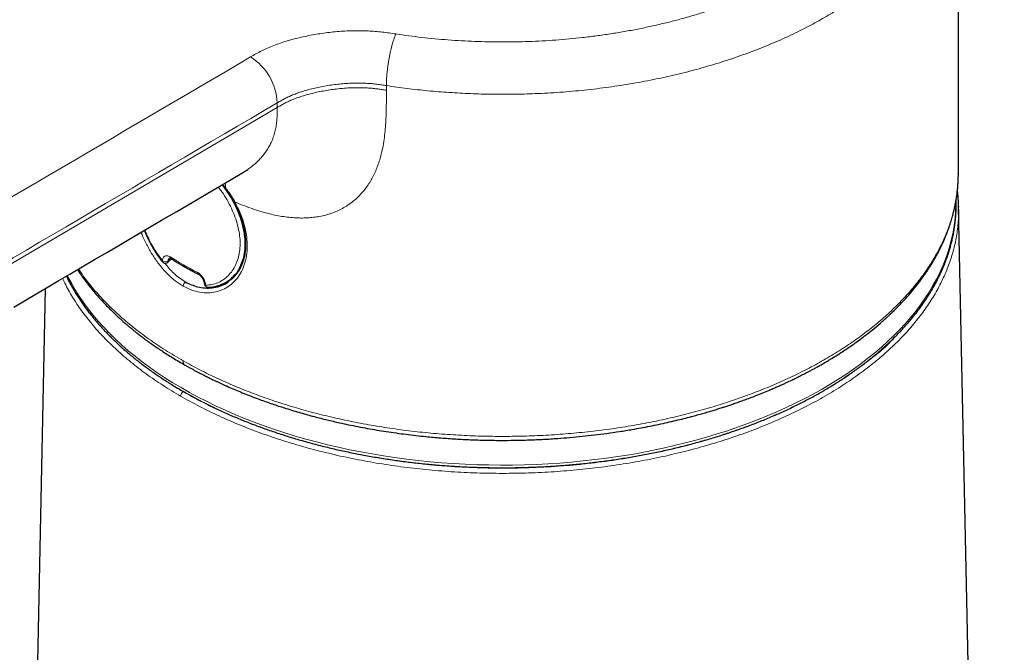
# Model space of a CAD drawing. Units: millimetres. Extents: x 8 to 947, y 12 to 926.
# Drawn here: x 710 to 763, y 254 to 287 of the extents above; entities that cross this region are included whole.
import ezdxf

# ---------------------------------------------------------------- set-up
doc = ezdxf.new("R2010")
doc.units = ezdxf.units.MM

msp = doc.modelspace()

# ---------------------------------------------------------------- linework, layer by layer
at = {"color": 7, "linetype": 'Continuous', "lineweight": 30}
for p, q in [((760.242, 279.197), (760.242, 297.406)), ((760.238, 279.173), (760.238, 279.197)), ((721.049, 278.593), (721.219, 278.387)), ((721.079, 278.611), (721.243, 278.423)), ((760.249, 277.46), (760.251, 277.409)), ((718.161, 274.474), (718.354, 274.645)), ((721.549, 273.618), (721.857, 273.891))]:
    msp.add_line(p, q, dxfattribs=at)
at = {"color": 8, "linetype": 'Continuous', "lineweight": 0}
for p, q in [((729.795, 283.626), (729.795, 283.871)), ((723.986, 282.708), (723.986, 282.953)), ((718.173, 274.533), (718.323, 274.666)), ((718.92, 267.628), (718.987, 267.584))]:
    msp.add_line(p, q, dxfattribs=at)
at = {"color": 8, "linetype": 'Continuous', "lineweight": 0, "flags": 128}
for points in [[(723.986, 282.708), (704.372, 271.197), (695.742, 266.133), (691.945, 263.904), (691.388, 263.577), (690.831, 263.251), (690.271, 262.922), (690.048, 262.791), (689.823, 262.659), (689.594, 262.525), (689.362, 262.389), (689.142, 262.259), (688.936, 262.138)], [(712.813, 273.761), (712.844, 273.699), (713.028, 273.35), (713.228, 273.005), (713.444, 272.662), (713.675, 272.323), (713.921, 271.988), (714.183, 271.656), (714.459, 271.328), (714.75, 271.005), (715.056, 270.686), (715.376, 270.372), (715.711, 270.063), (716.059, 269.759), (716.421, 269.461), (716.796, 269.168), (717.184, 268.881), (717.586, 268.599), (718, 268.324), (718.426, 268.056), (718.864, 267.793), (719.314, 267.538), (719.776, 267.289), (720.248, 267.048), (720.732, 266.814), (721.225, 266.587), (721.729, 266.367), (722.243, 266.156), (722.766, 265.952), (723.298, 265.756), (723.839, 265.568), (724.389, 265.389), (724.946, 265.217), (725.51, 265.055), (726.082, 264.901), (726.661, 264.755), (727.246, 264.619), (727.837, 264.491), (728.434, 264.372), (729.036, 264.262), (729.643, 264.162), (730.254, 264.07), (730.869, 263.988), (731.487, 263.916), (732.109, 263.852), (732.733, 263.798), (733.359, 263.754), (733.988, 263.719), (734.617, 263.693), (735.248, 263.677), (735.879, 263.671), (736.51, 263.674), (737.141, 263.686), (737.771, 263.708), (738.4, 263.74), (739.027, 263.781), (739.652, 263.832), (740.274, 263.892), (740.894, 263.961), (741.51, 264.04), (742.123, 264.128), (742.731, 264.225), (743.335, 264.331), (743.933, 264.447), (744.526, 264.571), (745.114, 264.705), (745.695, 264.847), (746.269, 264.998), (746.837, 265.158), (747.397, 265.326), (747.949, 265.502), (748.493, 265.687), (749.028, 265.88), (749.555, 266.081), (750.072, 266.29), (750.579, 266.507), (751.077, 266.731), (751.564, 266.963), (752.04, 267.202), (752.506, 267.448), (752.96, 267.701), (753.403, 267.96), (753.833, 268.227), (754.252, 268.5), (754.657, 268.779), (755.051, 269.064), (755.431, 269.355), (755.797, 269.651), (756.15, 269.953), (756.49, 270.261), (756.815, 270.573), (757.126, 270.89), (757.423, 271.212), (757.704, 271.538), (757.971, 271.868), (758.223, 272.202), (758.46, 272.54), (758.681, 272.881), (758.887, 273.225), (759.077, 273.573), (759.251, 273.923), (759.409, 274.276), (759.551, 274.631), (759.677, 274.988), (759.787, 275.347), (759.881, 275.707), (759.958, 276.069), (760.019, 276.431), (760.063, 276.795), (760.091, 277.159), (760.102, 277.523), (760.102, 277.658)]]:
    msp.add_lwpolyline(points, dxfattribs=at)
at = {"color": 7, "linetype": 'Continuous', "lineweight": 30, "flags": 128}
for points in [[(709.96, 272.086), (710.525, 272.418), (711.107, 272.759), (711.706, 273.111), (712.321, 273.472), (712.952, 273.842), (713.6, 274.222), (714.264, 274.612), (714.945, 275.012), (715.643, 275.421), (716.357, 275.84), (717.087, 276.269), (717.834, 276.707), (718.634, 277.176), (719.452, 277.657), (720.289, 278.147), (721.143, 278.649), (722.015, 279.161), (722.191, 279.264)], [(762.687, 161.004), (761.341, 225.496), (760.258, 277.409)], [(711.637, 273.07), (711.203, 252.308), (711.17, 250.691)]]:
    msp.add_lwpolyline(points, dxfattribs=at)
at = {"color": 8, "linetype": 'Continuous', "lineweight": 0}
for centre, radius, start, end in [((720.946, 282.815), 3.044, 2.5862, 57.9555), ((718.385, 274.743), 0.101, 174.2338, 232.8944), ((717.918, 274.517), 0.0494, 142.6147, 201.5415), ((718.037, 274.786), 0.287, 236.4731, 298.255), ((718.118, 274.513), 0.0586, 317.6781, 19.714), ((719.816, 273.927), 0.0945, 172.3341, 237.7362), ((719.302, 273.183), 0.316, 131.7675, 177.1064), ((720.202, 273.34), 0.0976, 191.4393, 254.171), ((720.322, 273.284), 0.151, 194.5814, 266.4669), ((719.226, 269.189), 0.242, 173.0331, 235.689), ((719.152, 267.325), 0.307, 122.6055, 177.3945)]:
    msp.add_arc(centre, radius, start, end, dxfattribs=at)
at = {"color": 7, "linetype": 'Continuous', "lineweight": 30}
for centre, start, end in [((718.028, 274.623), 218.9255, 230.242), ((718.028, 274.623), 230.242, 240.4816), ((718.028, 274.623), 240.4816, 311.6682), ((720.306, 273.334), 183.4683, 240.4816), ((720.306, 273.334), 240.4816, 260.9312), ((720.306, 273.334), 260.9312, 271.0054)]:
    msp.add_arc(centre, 0.2, start, end, dxfattribs=at)
at = {"color": 8, "linetype": 'Continuous', "lineweight": 0}
msp.add_ellipse((735.995, 289.392), major_axis=(23.737, 7.093), ratio=0.694986, start_param=3.688583, end_param=3.771767, dxfattribs=at)
for points, knots in [([(751.596, 308.197), (751.775, 308.093), (752.134, 307.885), (752.649, 307.56), (753.145, 307.226), (753.621, 306.882), (754.077, 306.529), (754.503, 306.173), (754.9, 305.817), (755.27, 305.461), (755.619, 305.099), (755.948, 304.729), (756.256, 304.354), (756.543, 303.973), (756.808, 303.588), (757.052, 303.197), (757.273, 302.802), (757.471, 302.406), (757.646, 302.008), (757.798, 301.61), (757.928, 301.209), (758.039, 300.795), (758.128, 300.369), (758.194, 299.93), (758.234, 299.491), (758.248, 299.051), (758.236, 298.61), (758.198, 298.179), (758.136, 297.757), (758.053, 297.345), (757.947, 296.934), (757.817, 296.526), (757.666, 296.12), (757.491, 295.717), (757.294, 295.318), (757.075, 294.922), (756.834, 294.531), (756.572, 294.147), (756.291, 293.771), (755.991, 293.402), (755.671, 293.038), (755.322, 292.671), (754.942, 292.302), (754.531, 291.931), (754.098, 291.568), (753.644, 291.215), (753.17, 290.87), (752.685, 290.541), (752.19, 290.228), (751.689, 289.931), (751.17, 289.643), (750.636, 289.365), (750.087, 289.097), (749.523, 288.839), (748.945, 288.592), (748.353, 288.356), (747.749, 288.131), (747.136, 287.919), (746.516, 287.719), (745.888, 287.531), (745.251, 287.356), (744.587, 287.188), (743.896, 287.029), (743.179, 286.88), (742.452, 286.745), (741.719, 286.624), (740.978, 286.519), (740.246, 286.429), (739.524, 286.355), (738.812, 286.296), (738.097, 286.25), (737.381, 286.217), (736.662, 286.198), (735.943, 286.192), (735.224, 286.2), (734.506, 286.221), (733.789, 286.256), (733.079, 286.303), (732.376, 286.363), (731.681, 286.436), (730.99, 286.52), (730.534, 286.587), (730.306, 286.621)], [0, 0, 0, 0, 0.013066, 0.026132, 0.039199, 0.052265, 0.065332, 0.078398, 0.090717, 0.103037, 0.115356, 0.127676, 0.139996, 0.152316, 0.164636, 0.176956, 0.189275, 0.201595, 0.213694, 0.225794, 0.237894, 0.249994, 0.263061, 0.276128, 0.289194, 0.30226, 0.315325, 0.328391, 0.340712, 0.353032, 0.365353, 0.377674, 0.389995, 0.402316, 0.414636, 0.426955, 0.439274, 0.451592, 0.463691, 0.47579, 0.48789, 0.49999, 0.513058, 0.526125, 0.539193, 0.55226, 0.565327, 0.578393, 0.590713, 0.603032, 0.615352, 0.627673, 0.639994, 0.652315, 0.664636, 0.676958, 0.689279, 0.7016, 0.7137, 0.7258, 0.737899, 0.749997, 0.763063, 0.776128, 0.789195, 0.802261, 0.815329, 0.828396, 0.840717, 0.853038, 0.865358, 0.877678, 0.889998, 0.902318, 0.914638, 0.926958, 0.939279, 0.951599, 0.9637, 0.9758, 0.9879, 1, 1, 1, 1]), ([(760.233, 297.406), (760.235, 297.284), (760.241, 296.905), (760.173, 296.271), (760.032, 295.508), (759.816, 294.753), (759.531, 294.008), (759.177, 293.275), (758.755, 292.555), (758.266, 291.849), (757.71, 291.16), (757.12, 290.52), (756.505, 289.929), (755.877, 289.384), (755.203, 288.855), (754.485, 288.342), (753.722, 287.848), (752.919, 287.375), (752.033, 286.899), (751.061, 286.429), (749.999, 285.97), (748.899, 285.546), (747.763, 285.158), (746.594, 284.807), (745.395, 284.494), (744.168, 284.218), (742.916, 283.982), (741.641, 283.785), (740.346, 283.627), (739.034, 283.511), (737.771, 283.439), (736.563, 283.406), (735.415, 283.406), (734.27, 283.438), (733.134, 283.5), (732.008, 283.592), (730.894, 283.713), (730.161, 283.819), (729.795, 283.871)], [0, 0, 0, 0, 0.014288, 0.044393, 0.074358, 0.104211, 0.133978, 0.163685, 0.193355, 0.223012, 0.252679, 0.282379, 0.307883, 0.333444, 0.359079, 0.384806, 0.410641, 0.436576, 0.462423, 0.492437, 0.522329, 0.552125, 0.581851, 0.611531, 0.641189, 0.670848, 0.700532, 0.730264, 0.760069, 0.789973, 0.820001, 0.845863, 0.871794, 0.897613, 0.923326, 0.948951, 0.974503, 1, 1, 1, 1]), ([(677.609, 264.779), (677.609, 264.779), (677.508, 264.836), (677.311, 264.955), (677.036, 265.143), (676.78, 265.341), (676.546, 265.547), (676.336, 265.76), (676.149, 265.979), (675.985, 266.202), (675.846, 266.43), (675.73, 266.664), (675.638, 266.903), (675.571, 267.147), (675.53, 267.392), (675.515, 267.639), (675.525, 267.884), (675.561, 268.126), (675.622, 268.366), (675.707, 268.603), (675.816, 268.833), (675.945, 269.055), (676.093, 269.268), (676.262, 269.477), (676.451, 269.679), (676.659, 269.876), (676.882, 270.061), (677.119, 270.235), (677.367, 270.398), (677.628, 270.554), (677.894, 270.707), (678.854, 271.27), (683.289, 273.873), (694.763, 280.607), (705.453, 286.881), (712.58, 291.063)], [0, 0, 0, 0, 0.000002, 0.007001, 0.014, 0.021, 0.028, 0.035001, 0.041875, 0.048749, 0.055622, 0.062495, 0.069494, 0.076494, 0.083495, 0.090496, 0.097496, 0.104371, 0.111245, 0.118119, 0.124994, 0.131527, 0.13806, 0.144593, 0.151127, 0.15766, 0.164194, 0.170353, 0.176512, 0.182672, 0.188834, 0.194994, 0.249994, 0.499996, 1, 1, 1, 1]), ([(730.306, 286.621), (730.184, 286.639), (729.941, 286.677), (729.572, 286.725), (729.199, 286.76), (728.823, 286.784), (728.445, 286.795), (728.068, 286.794), (727.678, 286.781), (727.277, 286.755), (726.867, 286.716), (726.46, 286.666), (726.058, 286.605), (725.661, 286.533), (725.271, 286.45), (724.888, 286.357), (724.514, 286.252), (724.15, 286.136), (723.8, 286.009), (723.465, 285.871), (723.149, 285.722), (722.848, 285.563), (722.656, 285.451), (722.561, 285.395)], [0, 0, 0, 0, 0.044813, 0.08956, 0.134393, 0.179251, 0.224058, 0.268816, 0.313568, 0.362822, 0.412114, 0.461435, 0.510754, 0.560051, 0.609321, 0.658569, 0.707814, 0.757086, 0.806398, 0.854819, 0.903202, 0.951592, 1, 1, 1, 1]), ([(729.795, 283.871), (729.796, 283.921), (729.797, 284.023), (729.803, 284.188), (729.814, 284.364), (729.831, 284.551), (729.852, 284.747), (729.878, 284.948), (729.909, 285.151), (729.944, 285.354), (729.983, 285.552), (730.026, 285.744), (730.071, 285.926), (730.117, 286.096), (730.165, 286.251), (730.212, 286.391), (730.259, 286.515), (730.291, 286.586), (730.306, 286.621)], [0, 0, 0, 0, 0.057285, 0.116497, 0.177469, 0.239988, 0.303803, 0.368626, 0.434138, 0.5, 0.565863, 0.631375, 0.696197, 0.760012, 0.822531, 0.883503, 0.942716, 1, 1, 1, 1]), ([(722.561, 285.395), (715.434, 281.213), (704.743, 274.939), (693.852, 268.549), (689.889, 266.224), (689.29, 265.873), (688.692, 265.521), (688.091, 265.171), (687.612, 264.881), (687.226, 264.667), (686.943, 264.524), (686.645, 264.392), (686.335, 264.269), (686.016, 264.157), (685.69, 264.055), (685.356, 263.964), (685.015, 263.882), (684.649, 263.808), (684.257, 263.742), (683.84, 263.688), (683.419, 263.649), (682.994, 263.625), (682.569, 263.616), (682.147, 263.622), (681.729, 263.642), (681.314, 263.676), (680.901, 263.725), (680.491, 263.789), (680.086, 263.868), (679.691, 263.96), (679.305, 264.067), (678.934, 264.186), (678.578, 264.317), (678.239, 264.459), (677.914, 264.612), (677.709, 264.722), (677.609, 264.779), (677.609, 264.779)], [0, 0, 0, 0, 0.500004, 0.750005, 0.764005, 0.778005, 0.792005, 0.806005, 0.820007, 0.826167, 0.832326, 0.838486, 0.844646, 0.850806, 0.856856, 0.862906, 0.868956, 0.875006, 0.882005, 0.889004, 0.896004, 0.903003, 0.910004, 0.91688, 0.923756, 0.930631, 0.937505, 0.944503, 0.9515, 0.958499, 0.965499, 0.972499, 0.979375, 0.98625, 0.993124, 0.999998, 1, 1, 1, 1]), ([(721.742, 277.669), (721.892, 277.608), (722.191, 277.486), (722.649, 277.319), (723.113, 277.168), (723.55, 277.049), (723.956, 276.959), (724.33, 276.893), (724.705, 276.847), (725.068, 276.823), (725.418, 276.821), (725.753, 276.839), (726.084, 276.878), (726.408, 276.938), (726.724, 277.023), (727.029, 277.13), (727.321, 277.26), (727.6, 277.411), (727.863, 277.584), (728.109, 277.777), (728.337, 277.988), (728.547, 278.216), (728.738, 278.459), (728.91, 278.715), (729.064, 278.983), (729.199, 279.261), (729.317, 279.548), (729.419, 279.842), (729.506, 280.142), (729.589, 280.49), (729.662, 280.888), (729.721, 281.337), (729.759, 281.791), (729.782, 282.247), (729.793, 282.706), (729.796, 283.166), (729.795, 283.473), (729.795, 283.626)], [0, 0, 0, 0, 0.034999, 0.069991, 0.104982, 0.139985, 0.167482, 0.194969, 0.222457, 0.249964, 0.274973, 0.299974, 0.324968, 0.349972, 0.374989, 0.399998, 0.425001, 0.45, 0.475, 0.500001, 0.524992, 0.549988, 0.574996, 0.600009, 0.625016, 0.65001, 0.675009, 0.700017, 0.725028, 0.750027, 0.785727, 0.821438, 0.857157, 0.892866, 0.928575, 0.964289, 1, 1, 1, 1]), ([(729.795, 283.871), (729.712, 283.884), (729.543, 283.91), (729.283, 283.947), (729.009, 283.977), (728.718, 283.998), (728.41, 284.008), (728.084, 284.006), (727.744, 283.992), (727.393, 283.965), (727.037, 283.925), (726.68, 283.874), (726.328, 283.811), (725.986, 283.739), (725.66, 283.658), (725.353, 283.569), (725.069, 283.474), (724.81, 283.375), (724.576, 283.272), (724.364, 283.167), (724.17, 283.06), (724.047, 282.988), (723.986, 282.953)], [0, 0, 0, 0, 0.040933, 0.082924, 0.126743, 0.17291, 0.221707, 0.273173, 0.327117, 0.383136, 0.440661, 0.499004, 0.557412, 0.615121, 0.671422, 0.725709, 0.777533, 0.826653, 0.873066, 0.917029, 0.959071, 1, 1, 1, 1]), ([(729.795, 283.626), (729.72, 283.638), (729.569, 283.661), (729.338, 283.694), (729.097, 283.722), (728.842, 283.744), (728.573, 283.758), (728.29, 283.763), (727.983, 283.758), (727.654, 283.741), (727.307, 283.711), (726.955, 283.669), (726.604, 283.616), (726.259, 283.552), (725.924, 283.479), (725.606, 283.398), (725.307, 283.309), (725.031, 283.215), (724.78, 283.117), (724.554, 283.017), (724.351, 282.915), (724.164, 282.812), (724.045, 282.742), (723.986, 282.708)], [0, 0, 0, 0, 0.036642, 0.074061, 0.112839, 0.153396, 0.195997, 0.240752, 0.287617, 0.341371, 0.397014, 0.453966, 0.511549, 0.569034, 0.625698, 0.680875, 0.734007, 0.784697, 0.832743, 0.877387, 0.919771, 0.960393, 1, 1, 1, 1]), ([(723.986, 282.953), (716.492, 278.555), (708.373, 273.79), (699.63, 268.659), (697.757, 267.56), (695.883, 266.461), (694.01, 265.361), (692.135, 264.261), (690.796, 263.475), (689.991, 263.003), (689.719, 262.843), (689.446, 262.683), (689.182, 262.527), (688.93, 262.379), (688.687, 262.242), (688.437, 262.11), (688.166, 261.979), (687.878, 261.851), (687.581, 261.729), (687.193, 261.583), (686.7, 261.42), (686.091, 261.253), (685.463, 261.112), (684.817, 260.999), (684.157, 260.913), (683.49, 260.857), (682.821, 260.829), (682.154, 260.831), (681.493, 260.86), (680.84, 260.917), (680.197, 261.002), (679.567, 261.113), (678.952, 261.251), (678.356, 261.415), (677.78, 261.604), (677.228, 261.819), (676.698, 262.057), (676.372, 262.234), (676.208, 262.323)], [0, 0, 0, 0, 0.500021, 0.541689, 0.583358, 0.625026, 0.666695, 0.708363, 0.750096, 0.756044, 0.762081, 0.768231, 0.774241, 0.779745, 0.785045, 0.790147, 0.795636, 0.801555, 0.80713, 0.812694, 0.823207, 0.833704, 0.844203, 0.854717, 0.865265, 0.875803, 0.886253, 0.896634, 0.906961, 0.917253, 0.927522, 0.937783, 0.948051, 0.958338, 0.968661, 0.979033, 0.989473, 1, 1, 1, 1]), ([(723.986, 282.708), (723.986, 282.61), (723.986, 282.416), (723.976, 282.124), (723.951, 281.833), (723.902, 281.544), (723.829, 281.261), (723.73, 280.984), (723.612, 280.729), (723.478, 280.495), (723.333, 280.281), (723.173, 280.079), (722.998, 279.888), (722.811, 279.71), (722.611, 279.545), (722.405, 279.395), (722.261, 279.307), (722.191, 279.264)], [0, 0, 0, 0, 0.071628, 0.143271, 0.214869, 0.286505, 0.358142, 0.429753, 0.50137, 0.564044, 0.62671, 0.689384, 0.752057, 0.814723, 0.877392, 0.940065, 1, 1, 1, 1]), ([(718.986, 269.218), (719.277, 269.058), (719.856, 268.738), (720.773, 268.292), (721.72, 267.872), (722.7, 267.482), (723.709, 267.12), (724.745, 266.788), (725.807, 266.486), (726.892, 266.214), (727.999, 265.974), (729.126, 265.765), (730.271, 265.587), (731.431, 265.442), (732.606, 265.33), (733.792, 265.251), (734.989, 265.205), (736.192, 265.194), (737.394, 265.216), (738.589, 265.273), (739.773, 265.364), (740.945, 265.487), (742.101, 265.643), (743.24, 265.831), (744.361, 266.051), (745.461, 266.302), (746.538, 266.584), (747.591, 266.896), (748.618, 267.238), (749.616, 267.609), (750.584, 268.009), (751.52, 268.437), (752.422, 268.894), (753.287, 269.377), (754.109, 269.884), (754.885, 270.412), (755.611, 270.959), (756.288, 271.524), (756.915, 272.107), (757.49, 272.705), (758.013, 273.318), (758.483, 273.945), (758.9, 274.584), (759.263, 275.234), (759.57, 275.895), (759.821, 276.565), (760.016, 277.243), (760.152, 277.928), (760.23, 278.572), (760.235, 278.988), (760.238, 279.173)], [0, 0, 0, 0, 0.021169, 0.042236, 0.063218, 0.084131, 0.10499, 0.125808, 0.1466, 0.167378, 0.188157, 0.208948, 0.229767, 0.250625, 0.271538, 0.292519, 0.313586, 0.334754, 0.355922, 0.376988, 0.397969, 0.418882, 0.439739, 0.460556, 0.481347, 0.502125, 0.522902, 0.543693, 0.564511, 0.585369, 0.606281, 0.627263, 0.64833, 0.669498, 0.690667, 0.711734, 0.732716, 0.753629, 0.774488, 0.795306, 0.816098, 0.836876, 0.857655, 0.878447, 0.899265, 0.920123, 0.941036, 0.962018, 0.983084, 1, 1, 1, 1]), ([(720.176, 273.246), (720.289, 273.254), (720.516, 273.27), (720.83, 273.372), (721.12, 273.53), (721.378, 273.746), (721.601, 274.008), (721.779, 274.313), (721.909, 274.656), (721.99, 275.034), (722.02, 275.44), (721.995, 275.867), (721.915, 276.313), (721.783, 276.771), (721.605, 277.229), (721.384, 277.677), (721.134, 278.096), (720.943, 278.354), (720.851, 278.478)], [0, 0, 0, 0, 0.062048, 0.123775, 0.186208, 0.250339, 0.314434, 0.377245, 0.439724, 0.50284, 0.565839, 0.628182, 0.690934, 0.755142, 0.819335, 0.881781, 0.943566, 1, 1, 1, 1]), ([(721.243, 278.423), (721.237, 278.419), (721.224, 278.41), (721.211, 278.402), (721.209, 278.402), (721.207, 278.402)], [0, 0, 0, 0, 0.314013, 0.65264, 1, 1, 1, 1]), ([(721.215, 278.691), (721.219, 278.663), (721.233, 278.577), (721.239, 278.485), (721.243, 278.423)], [0, 0, 0, 0, 0.318526, 1, 1, 1, 1]), ([(721.243, 278.423), (721.305, 278.343), (721.428, 278.184), (721.595, 277.931), (721.693, 277.757), (721.742, 277.669)], [0, 0, 0, 0, 0.3323833, 0.6644231, 1, 1, 1, 1]), ([(760.251, 277.409), (760.254, 277.352), (760.273, 277.031), (760.23, 276.446), (760.118, 275.658), (759.925, 274.879), (759.658, 274.109), (759.317, 273.352), (758.904, 272.608), (758.42, 271.879), (757.865, 271.167), (757.243, 270.473), (756.553, 269.799), (755.798, 269.146), (754.977, 268.517), (754.093, 267.912), (753.149, 267.336), (752.15, 266.79), (751.103, 266.28), (750.013, 265.806), (748.882, 265.37), (747.715, 264.972), (746.513, 264.613), (745.279, 264.293), (744.016, 264.013), (742.727, 263.775), (741.415, 263.578), (740.082, 263.424), (738.732, 263.313), (737.366, 263.246), (735.992, 263.223), (734.618, 263.246), (733.253, 263.313), (731.902, 263.424), (730.569, 263.578), (729.257, 263.775), (727.969, 264.013), (726.706, 264.293), (725.472, 264.613), (724.27, 264.972), (723.102, 265.37), (721.972, 265.806), (720.883, 266.28), (719.833, 266.789), (719.175, 267.157), (718.845, 267.341)], [0, 0, 0, 0, 0.0051064, 0.0290657, 0.0528948, 0.0766208, 0.1002677, 0.1238455, 0.1473801, 0.1709006, 0.1944284, 0.2179761, 0.2415634, 0.2652107, 0.2889396, 0.3127726, 0.3367339, 0.3606953, 0.3845285, 0.4082576, 0.4319053, 0.455493, 0.4790412, 0.5025697, 0.5260913, 0.5496274, 0.5732067, 0.5968547, 0.620582, 0.6444123, 0.6683732, 0.6923324, 0.7161614, 0.7398875, 0.7635343, 0.787112, 0.8106465, 0.834167, 0.8576948, 0.8812424, 0.9048296, 0.9284769, 0.9522057, 0.9760387, 1, 1, 1, 1]), ([(721.742, 277.669), (721.831, 277.493), (722.009, 277.139), (722.201, 276.601), (722.334, 276.07), (722.398, 275.552), (722.392, 275.057), (722.32, 274.593), (722.185, 274.167), (721.991, 273.787), (721.739, 273.462), (721.438, 273.2), (721.094, 273.003), (720.714, 272.878), (720.306, 272.828), (719.876, 272.861), (719.431, 272.973), (719.135, 273.123), (718.986, 273.199)], [0, 0, 0, 0, 0.062508, 0.12495, 0.187299, 0.249488, 0.311732, 0.374181, 0.436712, 0.499168, 0.561549, 0.623944, 0.686322, 0.748648, 0.810946, 0.873355, 0.936192, 1, 1, 1, 1]), ([(721.742, 277.669), (721.733, 277.667), (721.715, 277.662), (721.696, 277.662), (721.685, 277.664), (721.684, 277.668), (721.684, 277.669)], [0, 0, 0, 0, 0.280973, 0.585268, 0.907373, 1, 1, 1, 1]), ([(718.986, 273.199), (718.842, 273.29), (718.553, 273.471), (718.144, 273.839), (717.761, 274.263), (717.412, 274.741), (717.105, 275.262), (716.88, 275.708), (716.773, 275.981), (716.74, 276.065)], [0, 0, 0, 0, 0.155567, 0.310768, 0.465887, 0.62095, 0.776041, 0.931229, 1, 1, 1, 1]), ([(716.943, 276.184), (717.064, 275.902), (717.316, 275.309), (717.686, 274.808), (717.879, 274.547)], [0, 0, 0, 0, 0.477474, 1, 1, 1, 1]), ([(717.879, 274.547), (717.882, 274.576), (717.888, 274.635), (717.914, 274.707), (717.953, 274.762), (718.004, 274.799), (718.065, 274.819), (718.133, 274.819), (718.207, 274.798), (718.259, 274.768), (718.285, 274.753)], [0, 0, 0, 0, 0.128621, 0.252147, 0.375138, 0.502211, 0.629126, 0.751194, 0.873216, 1, 1, 1, 1]), ([(713.408, 274.11), (713.491, 273.984), (713.735, 273.616), (714.216, 273.022), (714.843, 272.33), (715.542, 271.66), (716.305, 271.01), (717.134, 270.386), (718.023, 269.784), (718.665, 269.407), (718.986, 269.218)], [0, 0, 0, 0, 0.068315, 0.200502, 0.3328, 0.465319, 0.598175, 0.731487, 0.865383, 1, 1, 1, 1]), ([(718.006, 274.425), (718.159, 274.233), (718.489, 273.817), (718.881, 273.558), (719.092, 273.419)], [0, 0, 0, 0, 0.461407, 1, 1, 1, 1]), ([(718.845, 267.341), (718.526, 267.531), (717.889, 267.911), (717.008, 268.517), (716.187, 269.146), (715.432, 269.799), (714.742, 270.473), (714.12, 271.167), (713.564, 271.879), (713.084, 272.608), (712.75, 273.188), (712.601, 273.527), (712.563, 273.614)], [0, 0, 0, 0, 0.1084205, 0.2162603, 0.3236287, 0.4306284, 0.5373561, 0.6439047, 0.7503636, 0.8567894, 0.9632789, 1, 1, 1, 1]), ([(719.722, 273.94), (719.751, 273.924), (719.807, 273.892), (719.889, 273.824), (719.965, 273.744), (720.033, 273.651), (720.091, 273.551), (720.135, 273.449), (720.165, 273.346), (720.172, 273.28), (720.176, 273.246)], [0, 0, 0, 0, 0.126743, 0.248747, 0.370817, 0.497752, 0.624824, 0.747819, 0.871357, 1, 1, 1, 1]), ([(718.987, 267.584), (719.756, 267.172), (721.294, 266.348), (723.944, 265.346), (726.787, 264.538), (729.782, 263.945), (732.87, 263.586), (736.009, 263.469), (739.15, 263.585), (742.245, 263.942), (745.23, 264.534), (748.064, 265.34), (750.69, 266.359), (753.07, 267.565), (755.12, 268.944), (756.376, 269.926), (756.837, 270.466), (756.837, 270.466)], [0, 0, 0, 0, 0.071381, 0.142543, 0.21473, 0.28662, 0.357463, 0.428501, 0.500113, 0.571091, 0.642689, 0.714364, 0.785549, 0.857487, 0.929032, 0.999945, 1, 1, 1, 1])]:
    msp.add_open_spline(points, degree=3, knots=knots, dxfattribs=at)
at = {"color": 7, "linetype": 'Continuous', "lineweight": 30}
for points, knots in [([(711.568, 291.155), (711.415, 291.065), (711.114, 290.889), (710.673, 290.63), (710.251, 290.382), (709.848, 290.145), (709.465, 289.921), (709.104, 289.709), (708.763, 289.509), (708.44, 289.32), (708.136, 289.141), (707.85, 288.973), (707.582, 288.816), (707.332, 288.669), (707.115, 288.542), (706.929, 288.433), (706.769, 288.339), (706.613, 288.247), (706.3, 288.064), (705.823, 287.784), (705.181, 287.407), (704.53, 287.025), (702.518, 285.844), (697.909, 283.14), (691.731, 279.515), (686.846, 276.648), (684.494, 275.268), (683.65, 274.773), (682.805, 274.276), (681.954, 273.777), (681.2, 273.335), (680.543, 272.949), (679.983, 272.62), (679.412, 272.285), (678.826, 271.941), (678.303, 271.634), (677.846, 271.366), (677.539, 271.186), (677.308, 271.05), (677.156, 270.961), (677.01, 270.875), (676.872, 270.795), (676.744, 270.721), (676.626, 270.652), (676.519, 270.588), (676.423, 270.53), (676.34, 270.478), (676.269, 270.434), (676.217, 270.4), (676.177, 270.374), (676.141, 270.35), (676.097, 270.32), (676.04, 270.282), (675.97, 270.233), (675.875, 270.166), (675.766, 270.087), (675.654, 270.001), (675.554, 269.922), (675.46, 269.844), (675.361, 269.759), (675.256, 269.665), (675.151, 269.567), (675.058, 269.476), (674.977, 269.394), (674.905, 269.319), (674.838, 269.246), (674.778, 269.179), (674.723, 269.115), (674.67, 269.052), (674.622, 268.993), (674.578, 268.939), (674.54, 268.889), (674.499, 268.836), (674.453, 268.775), (674.401, 268.702), (674.349, 268.627), (674.302, 268.556), (674.259, 268.49), (674.219, 268.427), (674.18, 268.362), (674.143, 268.299), (674.111, 268.241), (674.083, 268.191), (674.055, 268.14), (674.025, 268.082), (673.992, 268.016), (673.96, 267.95), (673.931, 267.889), (673.905, 267.83), (673.878, 267.77), (673.853, 267.709), (673.83, 267.653), (673.811, 267.604), (673.794, 267.557), (673.776, 267.508), (673.758, 267.456), (673.742, 267.41), (673.722, 267.349), (673.697, 267.268), (673.67, 267.171), (673.644, 267.068), (673.621, 266.971), (673.6, 266.87), (673.581, 266.769), (673.566, 266.671), (673.553, 266.577), (673.543, 266.489), (673.533, 266.394), (673.526, 266.29), (673.52, 266.17), (673.519, 266.079), (673.519, 266.03)], [0, 0, 0, 0, 0.011515, 0.022557, 0.033126, 0.043222, 0.052844, 0.061835, 0.070369, 0.078446, 0.086067, 0.093232, 0.09994, 0.106192, 0.111988, 0.116221, 0.120175, 0.124024, 0.127889, 0.143721, 0.159792, 0.176104, 0.19263, 0.31093, 0.522178, 0.656609, 0.677734, 0.698859, 0.719984, 0.741216, 0.76275, 0.776613, 0.790601, 0.804824, 0.819457, 0.834502, 0.843974, 0.853604, 0.857429, 0.861276, 0.864941, 0.868307, 0.871468, 0.874371, 0.877018, 0.8794, 0.881496, 0.883281, 0.884725, 0.885404, 0.886277, 0.887368, 0.888747, 0.890511, 0.89264, 0.895916, 0.898819, 0.901349, 0.903767, 0.906473, 0.909504, 0.91267, 0.915577, 0.917751, 0.920062, 0.922212, 0.924105, 0.925884, 0.927643, 0.92943, 0.930817, 0.932163, 0.933497, 0.935138, 0.937175, 0.939307, 0.941133, 0.942773, 0.944411, 0.946062, 0.947733, 0.949255, 0.950405, 0.951515, 0.952985, 0.954733, 0.956361, 0.957814, 0.959165, 0.960608, 0.962139, 0.963492, 0.964604, 0.965595, 0.966798, 0.968082, 0.969166, 0.970051, 0.972276, 0.974751, 0.976678, 0.979256, 0.981314, 0.983508, 0.986005, 0.987883, 0.989781, 0.991855, 0.994258, 0.996977, 1, 1, 1, 1]), ([(722.191, 279.264), (722.21, 279.275), (722.246, 279.296), (722.295, 279.325), (722.336, 279.349), (722.369, 279.367), (722.392, 279.38), (722.409, 279.388), (722.415, 279.392), (722.421, 279.395), (722.428, 279.398), (722.431, 279.4), (722.431, 279.4), (722.431, 279.4)], [0, 0, 0, 0, 0.153967, 0.287458, 0.400466, 0.492954, 0.56492, 0.616478, 0.649646, 0.684262, 0.800375, 0.929618, 1, 1, 1, 1]), ([(719.09, 268.989), (719.146, 268.957), (719.254, 268.896), (719.411, 268.81), (719.554, 268.732), (719.683, 268.663), (719.798, 268.603), (719.899, 268.55), (719.986, 268.505), (720.057, 268.469), (720.114, 268.44), (720.156, 268.419), (720.184, 268.404), (720.204, 268.394), (720.222, 268.386), (720.249, 268.372), (720.289, 268.352), (720.349, 268.322), (720.425, 268.285), (720.517, 268.24), (720.627, 268.187), (720.752, 268.127), (720.889, 268.063), (721.031, 267.997), (721.177, 267.931), (721.389, 267.836), (721.672, 267.713), (722.034, 267.561), (722.413, 267.408), (722.782, 267.265), (723.139, 267.133), (723.474, 267.013), (723.807, 266.898), (724.132, 266.79), (724.478, 266.679), (724.843, 266.566), (725.224, 266.454), (725.596, 266.349), (725.956, 266.252), (726.303, 266.162), (726.637, 266.079), (726.97, 266), (727.35, 265.913), (727.786, 265.818), (728.282, 265.718), (728.783, 265.624), (729.287, 265.536), (729.793, 265.455), (730.313, 265.378), (730.84, 265.308), (731.368, 265.245), (731.985, 265.179), (732.691, 265.116), (733.486, 265.06), (734.277, 265.02), (735.065, 264.995), (735.848, 264.985), (736.625, 264.99), (737.396, 265.009), (738.162, 265.041), (738.887, 265.086), (739.57, 265.14), (740.218, 265.201), (740.872, 265.274), (741.536, 265.358), (742.21, 265.457), (742.816, 265.556), (743.353, 265.652), (743.82, 265.741), (744.289, 265.837), (744.752, 265.939), (745.2, 266.043), (745.624, 266.147), (746.003, 266.245), (746.339, 266.336), (746.636, 266.419), (746.916, 266.5), (747.18, 266.579), (747.429, 266.655), (747.654, 266.727), (747.867, 266.796), (748.078, 266.866), (748.305, 266.943), (748.548, 267.027), (748.806, 267.12), (749.091, 267.225), (749.404, 267.344), (749.746, 267.479), (750.052, 267.604), (750.317, 267.716), (750.53, 267.809), (750.731, 267.898), (750.915, 267.981), (751.082, 268.058), (751.233, 268.128), (751.365, 268.191), (751.48, 268.247), (751.577, 268.294), (751.657, 268.334), (751.719, 268.364), (751.769, 268.389), (751.814, 268.412), (751.867, 268.438), (751.93, 268.471), (752.013, 268.513), (752.119, 268.568), (752.249, 268.636), (752.398, 268.715), (752.566, 268.806), (752.748, 268.906), (752.94, 269.015), (753.133, 269.126), (753.321, 269.237), (753.551, 269.376), (753.817, 269.541), (754.115, 269.734), (754.399, 269.924), (754.696, 270.131), (755.008, 270.357), (755.337, 270.606), (755.694, 270.889), (755.963, 271.114), (756.148, 271.275), (756.219, 271.337), (756.281, 271.392), (756.331, 271.438), (756.372, 271.474), (756.403, 271.502), (756.426, 271.524), (756.447, 271.543), (756.469, 271.563), (756.497, 271.589), (756.533, 271.623), (756.576, 271.663), (756.626, 271.71), (756.683, 271.764), (756.816, 271.892), (757.022, 272.096), (757.308, 272.395), (757.6, 272.719), (757.895, 273.069), (758.102, 273.333), (758.234, 273.509), (758.296, 273.594), (758.354, 273.674), (758.406, 273.747), (758.45, 273.81), (758.486, 273.863), (758.514, 273.903), (758.534, 273.933), (758.55, 273.957), (758.569, 273.985), (758.592, 274.02), (758.62, 274.062), (758.653, 274.113), (758.693, 274.175), (758.741, 274.251), (758.794, 274.336), (758.849, 274.425), (758.901, 274.514), (758.952, 274.601), (759.022, 274.723), (759.108, 274.879), (759.193, 275.042), (759.26, 275.175), (759.312, 275.281), (759.362, 275.387), (759.411, 275.492), (759.458, 275.597), (759.503, 275.701), (759.538, 275.784), (759.564, 275.847), (759.58, 275.887), (759.595, 275.923), (759.607, 275.955), (759.62, 275.987), (759.634, 276.023), (759.651, 276.067), (759.671, 276.12), (759.693, 276.181), (759.718, 276.249), (759.755, 276.353), (759.799, 276.484), (759.848, 276.638), (759.891, 276.779), (759.927, 276.909), (759.959, 277.026), (759.986, 277.132), (760.009, 277.229), (760.03, 277.318), (760.048, 277.402), (760.064, 277.478), (760.079, 277.553), (760.095, 277.631), (760.111, 277.719), (760.128, 277.819), (760.145, 277.929), (760.163, 278.047), (760.179, 278.171), (760.192, 278.286), (760.203, 278.391), (760.211, 278.484), (760.219, 278.58), (760.226, 278.677), (760.231, 278.772), (760.235, 278.868), (760.239, 278.96), (760.241, 279.048), (760.242, 279.127), (760.242, 279.177), (760.242, 279.2)], [0, 0, 0, 0, 0.004156, 0.007956, 0.0114, 0.014491, 0.01723, 0.019617, 0.021654, 0.023341, 0.024679, 0.025634, 0.02627, 0.026644, 0.02704, 0.027494, 0.028553, 0.029836, 0.031654, 0.033787, 0.036235, 0.039204, 0.042348, 0.045547, 0.048801, 0.05211, 0.059697, 0.067558, 0.075696, 0.084112, 0.091044, 0.098095, 0.104946, 0.111552, 0.117913, 0.125876, 0.133423, 0.140555, 0.147742, 0.154454, 0.160705, 0.166977, 0.173483, 0.182358, 0.191631, 0.201298, 0.210259, 0.219527, 0.229089, 0.238692, 0.248207, 0.25764, 0.271923, 0.286069, 0.300091, 0.313998, 0.327884, 0.34156, 0.355187, 0.368765, 0.38231, 0.393786, 0.405318, 0.417072, 0.429077, 0.441348, 0.453876, 0.462451, 0.471133, 0.479917, 0.488775, 0.497338, 0.505478, 0.513195, 0.519294, 0.525105, 0.530631, 0.535873, 0.540832, 0.545542, 0.549468, 0.553749, 0.558385, 0.563378, 0.568729, 0.574438, 0.581262, 0.588542, 0.596286, 0.601066, 0.605876, 0.610342, 0.614436, 0.618231, 0.621637, 0.624655, 0.627284, 0.629524, 0.631376, 0.632838, 0.633829, 0.63482, 0.636027, 0.637494, 0.639273, 0.641886, 0.64497, 0.648523, 0.652544, 0.65703, 0.661838, 0.666644, 0.671364, 0.676006, 0.684103, 0.691951, 0.699548, 0.706895, 0.716347, 0.725803, 0.73535, 0.748092, 0.750595, 0.752868, 0.754846, 0.756528, 0.757763, 0.75877, 0.759548, 0.760106, 0.760773, 0.761727, 0.762889, 0.764304, 0.765975, 0.767899, 0.770006, 0.779521, 0.789164, 0.800804, 0.812474, 0.824101, 0.826885, 0.829667, 0.832358, 0.834724, 0.836752, 0.838444, 0.839798, 0.840626, 0.841296, 0.842152, 0.84326, 0.84462, 0.846232, 0.848095, 0.850588, 0.853397, 0.856233, 0.859017, 0.861748, 0.864426, 0.87053, 0.87634, 0.879629, 0.882885, 0.886131, 0.889365, 0.892588, 0.8958, 0.898874, 0.900253, 0.901487, 0.902577, 0.903523, 0.904388, 0.9055, 0.906819, 0.9084, 0.910243, 0.912349, 0.914638, 0.919612, 0.924218, 0.928455, 0.932322, 0.93582, 0.938914, 0.941784, 0.944451, 0.946914, 0.949214, 0.951313, 0.953594, 0.956248, 0.959274, 0.962601, 0.966153, 0.969888, 0.973807, 0.976521, 0.979316, 0.982193, 0.98515, 0.988078, 0.990758, 0.993592, 0.996076, 0.998211, 1, 1, 1, 1]), ([(721.089, 278.545), (721.262, 278.299), (721.64, 277.763), (722.038, 276.858), (722.274, 275.914), (722.283, 275.023), (722.064, 274.278), (721.795, 273.8), (721.57, 273.654), (721.537, 273.633)], [0, 0, 0, 0, 0.139186, 0.302941, 0.469715, 0.639848, 0.805145, 0.971059, 1, 1, 1, 1]), ([(721.204, 278.406), (721.22, 278.385), (721.251, 278.346), (721.292, 278.291), (721.326, 278.245), (721.356, 278.203), (721.387, 278.158), (721.427, 278.099), (721.478, 278.02), (721.541, 277.919), (721.612, 277.799), (721.66, 277.711), (721.686, 277.663)], [0, 0, 0, 0, 0.090021, 0.167068, 0.231282, 0.282913, 0.339815, 0.413965, 0.523574, 0.657445, 0.81602, 1, 1, 1, 1]), ([(712.762, 273.73), (712.787, 273.679), (712.848, 273.553), (712.951, 273.356), (713.072, 273.137), (713.199, 272.92), (713.332, 272.704), (713.47, 272.49), (713.615, 272.276), (713.766, 272.064), (713.923, 271.854), (714.086, 271.645), (714.255, 271.438), (714.43, 271.232), (714.61, 271.028), (714.796, 270.826), (714.988, 270.625), (715.186, 270.427), (715.389, 270.23), (715.597, 270.035), (715.811, 269.843), (716.031, 269.652), (716.255, 269.464), (716.485, 269.277), (716.721, 269.093), (716.961, 268.912), (717.207, 268.732), (717.457, 268.555), (717.713, 268.38), (717.973, 268.208), (718.238, 268.038), (718.508, 267.871), (718.783, 267.707), (719.062, 267.545), (719.346, 267.386), (719.634, 267.229), (719.927, 267.076), (720.223, 266.925), (720.524, 266.777), (720.83, 266.631), (721.139, 266.489), (721.452, 266.35), (721.769, 266.214), (722.09, 266.08), (722.414, 265.95), (722.743, 265.823), (723.074, 265.699), (723.409, 265.578), (723.748, 265.461), (724.09, 265.346), (724.435, 265.235), (724.783, 265.128), (725.134, 265.023), (725.488, 264.922), (725.844, 264.824), (726.204, 264.73), (726.566, 264.639), (726.93, 264.551), (727.297, 264.467), (727.667, 264.387), (728.038, 264.31), (728.412, 264.236), (728.787, 264.166), (729.165, 264.1), (729.544, 264.037), (729.925, 263.978), (730.308, 263.922), (730.692, 263.87), (731.078, 263.822), (731.465, 263.777), (731.853, 263.736), (732.242, 263.699), (732.632, 263.665), (733.023, 263.635), (733.415, 263.609), (733.808, 263.586), (734.201, 263.567), (734.595, 263.552), (734.989, 263.541), (735.383, 263.533), (735.778, 263.529), (736.172, 263.529), (736.567, 263.533), (736.961, 263.54), (737.355, 263.551), (737.749, 263.566), (738.142, 263.584), (738.535, 263.607), (738.927, 263.633), (739.318, 263.662), (739.708, 263.696), (740.098, 263.733), (740.486, 263.773), (740.873, 263.818), (741.259, 263.866), (741.643, 263.917), (742.026, 263.973), (742.407, 264.031), (742.787, 264.094), (743.164, 264.16), (743.54, 264.23), (743.914, 264.303), (744.286, 264.38), (744.655, 264.46), (745.022, 264.544), (745.387, 264.631), (745.749, 264.722), (746.109, 264.816), (746.466, 264.913), (746.82, 265.014), (747.171, 265.118), (747.519, 265.226), (747.865, 265.336), (748.207, 265.451), (748.546, 265.568), (748.881, 265.688), (749.213, 265.812), (749.541, 265.939), (749.866, 266.069), (750.188, 266.202), (750.505, 266.338), (750.818, 266.477), (751.128, 266.619), (751.434, 266.764), (751.735, 266.911), (752.032, 267.062), (752.325, 267.216), (752.614, 267.372), (752.898, 267.531), (753.178, 267.692), (753.453, 267.857), (753.723, 268.024), (753.989, 268.193), (754.249, 268.365), (754.505, 268.54), (754.756, 268.716), (755.002, 268.896), (755.243, 269.077), (755.479, 269.261), (755.71, 269.447), (755.935, 269.636), (756.155, 269.826), (756.369, 270.019), (756.579, 270.213), (756.782, 270.41), (756.98, 270.608), (757.172, 270.808), (757.359, 271.011), (757.54, 271.215), (757.715, 271.42), (757.885, 271.628), (758.048, 271.836), (758.206, 272.047), (758.357, 272.259), (758.503, 272.472), (758.642, 272.687), (758.776, 272.903), (758.903, 273.12), (759.024, 273.338), (759.139, 273.558), (759.248, 273.779), (759.35, 274), (759.447, 274.223), (759.537, 274.446), (759.62, 274.67), (759.697, 274.895), (759.768, 275.121), (759.833, 275.347), (759.891, 275.574), (759.943, 275.801), (759.988, 276.029), (760.027, 276.257), (760.059, 276.486), (760.085, 276.714), (760.105, 276.943), (760.118, 277.173), (760.125, 277.402), (760.126, 277.602), (760.122, 277.726), (760.12, 277.774)], [0, 0, 0, 0, 0.003975, 0.009632, 0.015292, 0.020953, 0.026615, 0.032279, 0.037945, 0.043611, 0.049279, 0.054948, 0.060618, 0.066289, 0.07196, 0.077633, 0.083307, 0.088981, 0.094655, 0.100331, 0.106006, 0.111683, 0.117359, 0.123036, 0.128713, 0.13439, 0.140068, 0.145745, 0.151423, 0.157101, 0.162779, 0.168456, 0.174134, 0.179812, 0.18549, 0.191167, 0.196845, 0.202522, 0.208199, 0.213877, 0.219554, 0.22523, 0.230907, 0.236584, 0.24226, 0.247937, 0.253613, 0.259289, 0.264965, 0.27064, 0.276316, 0.281991, 0.287667, 0.293342, 0.299017, 0.304692, 0.310366, 0.316041, 0.321715, 0.32739, 0.333064, 0.338738, 0.344412, 0.350086, 0.35576, 0.361434, 0.367108, 0.372781, 0.378455, 0.384128, 0.389801, 0.395475, 0.401148, 0.406821, 0.412494, 0.418168, 0.423841, 0.429514, 0.435187, 0.44086, 0.446533, 0.452206, 0.457879, 0.463552, 0.469225, 0.474898, 0.480571, 0.486244, 0.491918, 0.497591, 0.503264, 0.508937, 0.514611, 0.520284, 0.525958, 0.531631, 0.537305, 0.542978, 0.548652, 0.554326, 0.56, 0.565674, 0.571348, 0.577023, 0.582697, 0.588372, 0.594046, 0.599721, 0.605396, 0.611071, 0.616746, 0.622422, 0.628097, 0.633773, 0.639449, 0.645124, 0.650801, 0.656477, 0.662153, 0.66783, 0.673507, 0.679184, 0.684861, 0.690538, 0.696215, 0.701893, 0.70757, 0.713248, 0.718926, 0.724604, 0.730282, 0.73596, 0.741639, 0.747317, 0.752995, 0.758673, 0.764351, 0.77003, 0.775708, 0.781385, 0.787063, 0.79274, 0.798417, 0.804094, 0.80977, 0.815446, 0.821122, 0.826796, 0.83247, 0.838144, 0.843816, 0.849488, 0.855158, 0.860828, 0.866496, 0.872164, 0.87783, 0.883494, 0.889157, 0.894819, 0.900479, 0.906137, 0.911794, 0.91745, 0.923103, 0.928755, 0.934406, 0.940054, 0.945702, 0.951347, 0.956992, 0.962635, 0.968277, 0.973919, 0.979559, 0.985199, 0.990838, 0.996477, 1, 1, 1, 1]), ([(760.258, 277.407), (760.256, 277.469), (760.252, 277.597), (760.24, 277.791), (760.223, 277.994), (760.207, 278.157), (760.194, 278.252), (760.191, 278.277)], [0, 0, 0, 0, 0.20603, 0.426201, 0.660549, 0.909098, 1, 1, 1, 1]), ([(721.683, 277.668), (721.718, 277.601), (721.786, 277.472), (721.874, 277.283), (721.95, 277.105), (722.014, 276.941), (722.072, 276.775), (722.124, 276.612), (722.167, 276.456), (722.199, 276.326), (722.221, 276.222), (722.237, 276.14), (722.249, 276.075), (722.257, 276.025), (722.262, 275.99), (722.266, 275.965), (722.269, 275.942), (722.274, 275.907), (722.281, 275.853), (722.289, 275.778), (722.297, 275.685), (722.302, 275.582), (722.305, 275.473), (722.304, 275.32), (722.293, 275.129), (722.265, 274.918), (722.228, 274.733), (722.186, 274.574), (722.144, 274.448), (722.107, 274.351), (722.078, 274.282), (722.051, 274.222), (722.028, 274.175), (722.006, 274.133), (721.983, 274.089), (721.953, 274.038), (721.918, 273.98), (721.875, 273.915), (721.825, 273.846), (721.779, 273.788), (721.75, 273.755), (721.74, 273.745)], [0, 0, 0, 0, 0.04497, 0.087088, 0.126364, 0.162807, 0.196422, 0.23617, 0.271087, 0.301181, 0.323031, 0.341389, 0.356262, 0.367653, 0.375566, 0.380088, 0.384706, 0.391239, 0.404559, 0.42214, 0.443973, 0.469711, 0.495955, 0.521843, 0.581413, 0.638905, 0.685916, 0.730354, 0.772011, 0.795257, 0.816824, 0.835281, 0.850593, 0.861696, 0.875644, 0.892447, 0.912102, 0.934624, 0.960016, 0.986833, 1, 1, 1, 1]), ([(716.911, 276.165), (716.912, 276.162), (716.938, 276.095), (716.99, 275.975), (717.068, 275.803), (717.148, 275.637), (717.239, 275.462), (717.34, 275.278), (717.454, 275.088), (717.58, 274.893), (717.719, 274.693), (717.82, 274.564), (717.872, 274.498)], [0, 0, 0, 0, 0.0046042, 0.1118383, 0.1998242, 0.2943183, 0.3953502, 0.5029517, 0.61716, 0.7380223, 0.8656037, 1, 1, 1, 1]), ([(718.252, 274.7), (718.25, 274.698), (718.235, 274.689), (718.213, 274.656), (718.186, 274.603), (718.178, 274.557), (718.173, 274.533)], [0, 0, 0, 0, 0.04027, 0.346992, 0.666705, 1, 1, 1, 1]), ([(718.244, 274.695), (718.244, 274.695), (718.243, 274.695), (718.25, 274.695), (718.26, 274.693), (718.276, 274.688), (718.296, 274.68), (718.315, 274.669), (718.324, 274.663)], [0, 0, 0, 0, 0.06446, 0.197701, 0.392796, 0.560433, 0.761393, 1, 1, 1, 1]), ([(718.325, 274.663), (718.363, 274.639), (718.446, 274.587), (718.58, 274.505), (718.731, 274.415), (718.901, 274.316), (719.089, 274.208), (719.296, 274.094), (719.523, 273.972), (719.683, 273.89), (719.765, 273.847)], [0, 0, 0, 0, 0.083995, 0.179707, 0.287135, 0.406279, 0.537137, 0.67971, 0.833997, 1, 1, 1, 1]), ([(713.355, 274.078), (713.356, 274.075), (713.367, 274.059), (713.385, 274.031), (713.407, 273.999), (713.422, 273.976), (713.437, 273.954), (713.455, 273.926), (713.481, 273.889), (713.514, 273.841), (713.557, 273.778), (713.614, 273.698), (713.684, 273.6), (713.763, 273.492), (713.862, 273.36), (713.979, 273.21), (714.147, 273), (714.351, 272.756), (714.595, 272.482), (714.838, 272.221), (715.026, 272.029), (715.158, 271.899), (715.232, 271.826), (715.306, 271.755), (715.378, 271.686), (715.443, 271.625), (715.497, 271.575), (715.537, 271.538), (715.567, 271.511), (715.59, 271.489), (715.619, 271.463), (715.659, 271.427), (715.713, 271.378), (715.782, 271.317), (715.867, 271.243), (715.967, 271.157), (716.081, 271.06), (716.208, 270.954), (716.351, 270.837), (716.513, 270.708), (716.694, 270.567), (716.893, 270.417), (717.109, 270.257), (717.344, 270.09), (717.594, 269.917), (717.858, 269.741), (718.136, 269.561), (718.435, 269.375), (718.753, 269.183), (718.976, 269.055), (719.09, 268.989)], [0, 0, 0, 0, 0.001423, 0.008745, 0.014305, 0.018103, 0.020882, 0.025712, 0.03228, 0.040585, 0.050628, 0.065351, 0.082693, 0.102318, 0.12208, 0.152644, 0.18261, 0.234651, 0.284827, 0.33306, 0.379039, 0.393021, 0.40678, 0.420315, 0.433627, 0.446091, 0.455436, 0.4626, 0.467583, 0.470932, 0.475182, 0.482594, 0.492099, 0.503698, 0.51845, 0.535573, 0.554728, 0.575829, 0.598877, 0.625457, 0.654238, 0.685229, 0.718439, 0.753878, 0.791561, 0.829159, 0.868783, 0.910449, 0.95418, 1, 1, 1, 1]), ([(719.092, 273.419), (719.312, 273.318), (719.793, 273.097), (720.566, 273.072), (721.277, 273.268), (721.598, 273.646), (721.737, 273.81)], [0, 0, 0, 0, 0.216285, 0.472506, 0.770419, 1, 1, 1, 1]), ([(719.765, 273.847), (719.785, 273.836), (719.82, 273.816), (719.867, 273.778), (719.903, 273.744), (719.927, 273.717), (719.944, 273.696), (719.958, 273.68), (719.971, 273.663), (719.986, 273.641), (720.004, 273.613), (720.027, 273.576), (720.048, 273.534), (720.069, 273.486), (720.086, 273.435), (720.101, 273.378), (720.105, 273.341), (720.107, 273.321)], [0, 0, 0, 0, 0.1178774, 0.2143838, 0.2895496, 0.3431227, 0.3753025, 0.4023543, 0.4324819, 0.4656912, 0.5147773, 0.5711889, 0.6465971, 0.7169619, 0.7991054, 0.8932321, 1, 1, 1, 1]), ([(720.312, 273.134), (720.367, 273.136), (720.472, 273.141), (720.615, 273.163), (720.74, 273.19), (720.846, 273.22), (720.934, 273.25), (721.009, 273.28), (721.08, 273.311), (721.157, 273.349), (721.244, 273.397), (721.339, 273.457), (721.442, 273.53), (721.509, 273.587), (721.545, 273.618)], [0, 0, 0, 0, 0.117819, 0.223781, 0.317962, 0.400437, 0.47128, 0.530554, 0.585441, 0.649522, 0.723076, 0.806043, 0.898363, 1, 1, 1, 1]), ([(721.74, 273.745), (721.724, 273.727), (721.686, 273.682), (721.623, 273.621), (721.555, 273.56), (721.512, 273.525), (721.492, 273.509)], [0, 0, 0, 0, 0.196092, 0.488142, 0.756146, 1, 1, 1, 1])]:
    msp.add_open_spline(points, degree=3, knots=knots, dxfattribs=at)

doc.saveas('drawing.dxf')
